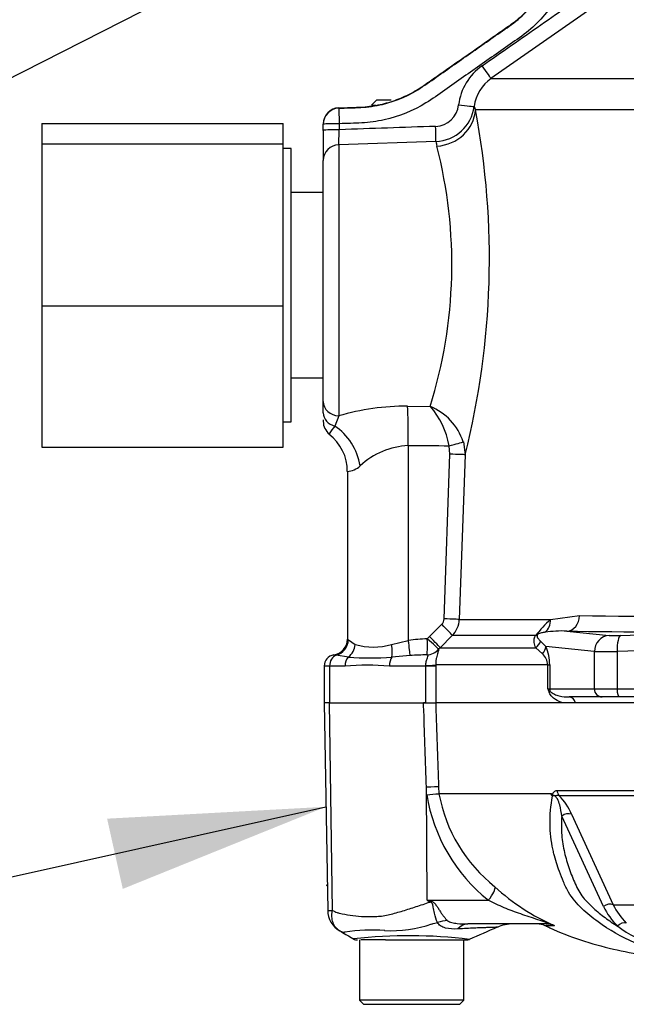
# Paper-space layout 'Sheet1' of a CAD drawing. Units: millimetres. Extents: x 0 to 3564, y 0 to 2520.
# Drawn here: x 883 to 958, y 1644 to 1767 of the extents above; entities that cross this region are included whole.
import ezdxf
from ezdxf.lldxf.tags import DXFTag

# ---------------------------------------------------------------- set-up
doc = ezdxf.new("R2010")
doc.units = ezdxf.units.MM
doc.header["$LTSCALE"] = 6
for name, color, linetype in [('Default', 7, 'Continuous'), ('tangent', 7, 'Continuous'), ('TSH-1', 7, 'Continuous'), ('visible', 7, 'Continuous')]:
    doc.layers.add(name, color=color, linetype=linetype)
tags = doc.linetypes.add('HIDDEN2', pattern=[4.7625, 3.175, -1.5875]).pattern_tags.tags
tags[6:7] = [DXFTag(74, 4), DXFTag(75, 0), DXFTag(340, '0'), DXFTag(46, 0.0), DXFTag(50, 0.0), DXFTag(44, 0.0), DXFTag(45, 0.0)]
tags[4:5] = [DXFTag(74, 4), DXFTag(75, 0), DXFTag(340, '0'), DXFTag(46, 0.0), DXFTag(50, 0.0), DXFTag(44, 0.0), DXFTag(45, 0.0)]

# ---------------------------------------------------------------- blocks, each defined once
blk = doc.blocks.new('SE3')
at = {"layer": 'tangent', "color": 7, "linetype": 'Continuous'}
for p, q in [((955.83, 1769.54), (941.29, 1759.39)), ((941.29, 1759.39), (1024.44, 1759.39)), ((922.36, 1755.72), (922.36, 1755.69)), ((922.36, 1755.69), (922.42, 1753.76)), ((1024.9, 1755.47), (939.36, 1755.47)), ((922.42, 1753.76), (922.42, 1753)), ((922.36, 1751.13), (922.42, 1753)), ((934.44, 1751.55), (922.36, 1751.13)), ((922.36, 1751.13), (922.36, 1717.39)), ((930.9, 1718.61), (933.72, 1718.58)), ((922.36, 1717.39), (921.87, 1716.13)), ((931.01, 1713.7), (931.01, 1689.44)), ((936.19, 1712.63), (936.08, 1713.67)), ((937.85, 1714.16), (938.08, 1712.56)), ((935.47, 1692.13), (936.19, 1712.63)), ((938.08, 1712.56), (937.35, 1692.06)), ((948.69, 1692.06), (952.31, 1692.53)), ((933.65, 1689.95), (935.17, 1691.46)), ((937.35, 1692.06), (948.69, 1692.06)), ((936.47, 1690.04), (934.95, 1688.53)), ((946.83, 1690.04), (936.47, 1690.04)), ((950.72, 1690.61), (956, 1690.07)), ((957.42, 1690.07), (977.13, 1690.61)), ((923.55, 1689.52), (924.41, 1688.94)), ((928.92, 1688.94), (931.01, 1689.44)), ((933.36, 1689.64), (933.65, 1689.95)), ((947.46, 1689.35), (948.1, 1688.69)), ((923.55, 1687.36), (922.03, 1687.6)), ((931.23, 1687.57), (928.95, 1687.36)), ((934.95, 1688.53), (934.78, 1688.35)), ((934.95, 1688.53), (946.85, 1688.53)), ((947.69, 1687.78), (946.85, 1688.53)), ((954.14, 1688.07), (948.1, 1688.69)), ((954.14, 1688.07), (954.14, 1683.41)), ((979.52, 1688.69), (956.97, 1688.07)), ((956.97, 1688.07), (956.97, 1683.41)), ((933.19, 1686.26), (933.19, 1686.32)), ((948.35, 1686.41), (934.41, 1686.41)), ((934.41, 1686.41), (934.41, 1686.26)), ((948.35, 1683.41), (948.35, 1686.41)), ((948.35, 1686.41), (948.59, 1686.41)), ((948.59, 1686.41), (948.59, 1683.41)), ((921.22, 1686.26), (920.55, 1686.26)), ((923.15, 1686.26), (921.22, 1686.26)), ((921.22, 1686.26), (921.22, 1681.66)), ((933.19, 1686.26), (928.66, 1686.26)), ((933.19, 1681.66), (933.19, 1686.26)), ((934.41, 1686.26), (933.19, 1686.26)), ((934.41, 1686.26), (934.41, 1681.66)), ((948.35, 1683.41), (948.59, 1683.41)), ((948.59, 1683.41), (954.14, 1683.41)), ((954.14, 1683.41), (956.97, 1683.41)), ((956.97, 1683.41), (977.69, 1683.41)), ((921.57, 1655.85), (921.21, 1681.66)), ((933.28, 1670.25), (933.25, 1671.17)), ((933.34, 1657.1), (933.25, 1671.17)), ((934.78, 1671.22), (934.81, 1670.41)), ((934.81, 1670.41), (948.79, 1670.41)), ((934.81, 1670.41), (934.81, 1670.41)), ((948.77, 1670.37), (934.81, 1670.37)), ((934.81, 1670.37), (934.81, 1670.37)), ((949.51, 1670.78), (1015.81, 1670.78)), ((1015.85, 1670.11), (949.76, 1670.11)), ((955.26, 1656.31), (950.09, 1667.59)), ((951.3, 1667.81), (956.5, 1656.55)), ((933.34, 1657.1), (940.95, 1657.1)), ((933.34, 1657.1), (933.77, 1657.02)), ((956.5, 1656.55), (1010.75, 1656.55)), ((949.16, 1653.94), (948.03, 1653.94))]:
    blk.add_line(p, q, dxfattribs=at)
for centre, radius, start, end in [((944.19, 1755.25), 6.98, 124.9387, 172.9705), ((944.15, 1755.31), 4.98, 124.8917, 172.9867), ((934.27, 1756.43), 3.01, 272.6201, 353.8717), ((934.25, 1756.53), 4.99, 272.1931, 352.8848), ((841, 1736.95), 100.09, 345.8974, 10.6647), ((946.01, 1758.18), 7.18, 198.4024, 202.1671), ((1055.21, -1872.22), 3627.66, 91.90832, 92.09765), ((941.51, 1752.72), 7.16, 189.4557, 194.1755), ((877.3, 1736.25), 59.12, 342.6091, 14.4124), ((930.76, 1689.11), 29.5, 89.7256, 106.5517), ((926.27, 1711.98), 9.96, 9.8279, 41.5795), ((930.88, 1711.79), 7.36, 18.7484, 67.3307), ((931.2, 1708.78), 11.88, 141.7657, 147.5884), ((931.5, 1704.2), 9.52, 92.9523, 132.8902), ((923.1, 1713.33), 2.89, 276.5243, 311.6796), ((965.24, 2552.86), 860.42, 269.13929, 270.86071), ((934.47, 1692.17), 0.998, 314.6661, 357.8485), ((934.35, 1692.16), 3, 315.0038, 358.0012), ((957.9, 1681.69), 13.86, 131.6081, 142.9701), ((950.13, 1676.63), 13.99, 87.5701, 98.7412), ((922.94, 1688.86), 0.899, 47.4752, 57.4983), ((926.66, 1696.4), 7.79, 253.1511, 286.8489), ((933.82, 1670.72), 18.93, 91.3797, 98.5412), ((921.49, 1684.64), 3.01, 79.5941, 85.292), ((933.67, 1653.02), 34.63, 90.5573, 94.0348), ((946.46, 1686.34), 1.89, 2.1772, 49.4077), ((943.25, 1686.45), 5.34, 359.6207, 24.7852), ((925.9, 1649.79), 36.57, 85.6781, 94.3219), ((926.25, 1734.04), 46.76, 266.686, 273.314), ((980.42, 1695.32), 34.21, 200.3841, 201.162), ((947.57, 1682.18), 1.45, 43.7822, 57.293), ((930.96, 1699.7), 29.55, 274.5105, 277.4843), ((929.48, 1727.69), 57.57, 273.7873, 275.3129), ((935.31, 1670.43), 0.505, 182.2101, 186.6079), ((935.31, 1670.43), 0.505, 182.0293, 186.4314), ((953.57, 1673.77), 19.06, 190.2718, 231.7929), ((954.2, 1673.64), 21.18, 189.2007, 231.3077), ((945.46, 1665.56), 6.26, 21.0437, 46.6754), ((959.04, 1677.14), 25.19, 226.7549, 247.0231), ((1015.36, 1788.41), 154.81, 238.0117, 238.1699), ((921.22, 1658.3), 2.47, 264.4601, 278.1457), ((963.22, 1660.27), 8.88, 206.433, 225.9677), ((963.82, 1660.02), 8.1, 205.3715, 225.2109), ((926.47, 1631.26), 22.14, 85.8607, 98.7075), ((928.89, 1669.07), 15.75, 266.9941, 288.7239), ((913.54, 1729.4), 77.97, 285.1713, 285.6952), ((964.24, 1663.11), 11.7, 232.0574, 257.4175), ((931.17, 1591.47), 61.22, 83.0099, 96.5411)]:
    blk.add_arc(centre, radius, start, end, dxfattribs=at)
for centre, major_axis, ratio, start_param, end_param in [((940.15, 1761.03), (1.15, -1.64), 0.000026, 0.032517, 1.53589), ((922.43, 1753.69), (-2, 0), 0.999389, 4.747274, 6.283185), ((934.39, 1755.65), (4.9, 0.97), 0.934786, 4.564324, 6.037172), ((937.22, 1756.16), (1.99, -0.24), 0.025935, 4.735751, 6.22781), ((922.43, 1753.69), (-2, 0), 0.034878, 4.713607, 6.283185), ((922.43, 1752.93), (-2, 0), 0.034878, 4.713607, 6.283185), ((934.37, 1753.48), (0.06, -2), 0.016549, 0.255038, 1.540061), ((922.43, 1749.2), (-2, 0), 0.967313, 4.747296, 6.283185), ((922.43, 1719.19), (2, 0), 0.900121, 3.141593, 4.677482), ((930.69, 1713.7), (0.04, 6), 0.052335, 4.712699, 5.671423), ((922.43, 1717.78), (2, 0), 0.859228, 3.141593, 4.432577), ((920.22, 1711.17), (2.51, -5.45), 0.771741, 1.228779, 2.257749), ((1008.31, 1733.66), (-516.36, 0), 0.039078, 1.420534, 1.430462), ((935.98, 1713.67), (1.94, 0.51), 0.013236, 4.76305, 6.028942), ((936.09, 1712.63), (2, -0.07), 0.001851, 0.109397, 1.518469), ((950.65, 1692.6), (-0.04, -2), 0.832928, 0.066924, 1.551487), ((935.07, 1691.46), (1.41, -1.42), 0.037244, 0.076155, 1.533994), ((935.36, 1692.13), (2, -0.07), 0.00185, 0.108162, 1.518469), ((946.95, 1692.13), (0.55, -1.92), 0.860787, 0.326604, 1.295347), ((945.58, 1691.46), (1.71, -1.04), 0.641252, 5.836682, 6.002629), ((1029.38, 1695.46), (-94.43, -3.5), 0.037007, 0.584964, 0.983084), ((956.08, 1688.07), (0.2, 1.99), 0.965594, 0.142791, 1.668247), ((957.93, 1690.16), (-2, -0.07), 0.037007, 0.260426, 1.307624), ((957.49, 1688.07), (-0.05, 2), 0.25873, 0.038321, 1.563778), ((921.58, 1689.52), (-1.2, -1.6), 0.976061, 0.882026, 2.200224), ((922.65, 1688.94), (-0.74, -1.86), 0.862033, 0.965743, 1.90165), ((928.29, 1688.94), (0.39, -1.96), 0.307684, 0.573086, 1.508992), ((930.9, 1689.44), (0.31, -1.98), 0.051708, 0.318182, 1.562704), ((933.26, 1689.64), (0.06, -2), 0.052311, 0.08223, 1.569192), ((933.26, 1689.64), (1.52, -1.3), 0.034043, 0.079954, 1.531012), ((933.54, 1689.95), (1.41, -1.42), 0.037237, 0.074374, 1.533987), ((945.62, 1689.95), (1.82, 0.84), 0.932085, 4.977077, 5.503554), ((922.34, 1686.26), (0, 1.4), 0.8, 0.283645, 1.570796), ((933.26, 1689.64), (1.83, 0.81), 0.996082, 4.329279, 5.157402), ((946.17, 1688.69), (1.81, 0.86), 0.847706, 5.228662, 5.773493), ((958.01, 1688.17), (-4, -0.07), 0.018523, 0.261456, 1.308654), ((924.17, 1686.26), (0, -1.4), 0.732155, 3.800208, 4.712389), ((929.41, 1686.26), (0, 1.4), 0.537944, 0.658615, 1.570796), ((932.43, 1686.41), (2, 0.01), 0.05291, -1.183415, -0.134586), ((947.67, 1682.97), (0.929, 0.37), 0.502727, 5.61352, 5.986595), ((949.56, 1683.41), (0, -1), 0.965926, 4.712389, 4.931274), ((955.11, 1683.41), (0, -1), 0.965926, 4.712389, 6.283185), ((957.23, 1683.41), (0, -1), 0.258819, 4.712389, 6.283185), ((951.01, 1681.41), (0, 1), 0.809412, 4.965069, 6.283185), ((932.3, 1671.13), (2.5, 0.09), 0.004338, 0.137312, 1.18238), ((950.35, 1670.82), (0, -1), 0.836507, 4.748143, 5.497787), ((950.71, 1667.1), (0.923, 0.384), 0.742775, 0.608973, 1.965161), ((940.01, 1657.06), (1.72, 1.81), 0.272762, 4.989032, 6.148383), ((931.88, 1656.79), (2.33, 4.42), 0.320735, -1.383933, -1.352424), ((955.87, 1655.84), (0.893, 0.45), 0.736826, 0.490457, 1.909875), ((934.93, 1650.25), (3.9, 3.13), 0.764696, 0.810121, 1.085032), ((938.39, 1649.16), (0, -5), 0.498357, 3.141593, 3.646601), ((948.15, 1651.66), (0, -2.5), 0.986092, 2.718943, 3.141593), ((957.65, 1653.41), (0.691, 0.723), 0.764894, 0.344094, 1.653963)]:
    blk.add_ellipse(centre, major_axis=major_axis, ratio=ratio, start_param=start_param, end_param=end_param, dxfattribs=at)
for points, knots in [([(913.12, 1794.5), (916.86, 1794.63), (922.47, 1794.83), (928.09, 1795.02), (930.89, 1795.12), (931.83, 1795.15), (933.7, 1795.22), (934.64, 1795.27), (937.44, 1795.18), (939.32, 1794.8), (942.82, 1793.46), (944.47, 1792.49), (947.34, 1790.09), (948.58, 1788.63), (950.51, 1785.43), (951.22, 1783.64), (951.99, 1779.99), (952.08, 1778.07), (951.62, 1774.36), (951.08, 1772.52), (949.44, 1769.16), (948.32, 1767.6), (946.34, 1765.62), (945.63, 1765.01), (944.08, 1763.92), (943.3, 1763.38), (940.97, 1761.75), (938.65, 1760.12), (936.32, 1758.49), (934.77, 1757.4), (934, 1756.83), (931.6, 1755.36), (929.84, 1754.65), (927.09, 1754.03), (926.16, 1753.91), (924.29, 1753.81), (923.36, 1753.79), (922.42, 1753.76)], [0, 0, 0, 0, 0.125, 0.1875, 0.1875, 0.21875, 0.21875, 0.25, 0.25, 0.3125, 0.3125, 0.375, 0.375, 0.4375, 0.4375, 0.5, 0.5, 0.5625, 0.5625, 0.625, 0.625, 0.6875, 0.6875, 0.71875, 0.71875, 0.75, 0.75, 0.8125, 0.84375, 0.84375, 0.875, 0.875, 0.9375, 0.9375, 0.96875, 0.96875, 1, 1, 1, 1]), ([(922.36, 1755.69), (923.27, 1755.72), (924.18, 1755.74), (925.99, 1755.83), (926.9, 1755.96), (929.58, 1756.59), (931.26, 1757.33), (934.31, 1759.41), (935.81, 1760.49), (938.83, 1762.6), (940.34, 1763.66), (942.61, 1765.25), (943.39, 1765.76), (944.85, 1766.87), (945.52, 1767.49), (947.36, 1769.51), (948.34, 1771.1), (949.34, 1773.64), (949.6, 1774.54), (949.95, 1776.33), (950.04, 1777.24), (950.05, 1779.06), (949.98, 1779.99), (949.66, 1781.79), (949.42, 1782.67), (948.47, 1785.24), (947.52, 1786.83), (945.09, 1789.59), (943.65, 1790.73), (940.39, 1792.45), (938.63, 1793), (935.89, 1793.33), (934.98, 1793.33), (933.16, 1793.27), (932.24, 1793.24), (924.02, 1792.95), (916.72, 1792.69), (909.42, 1792.44)], [0, 0, 0, 0, 0.03125, 0.03125, 0.0625, 0.0625, 0.125, 0.125, 0.1875, 0.1875, 0.25, 0.25, 0.28125, 0.28125, 0.3125, 0.3125, 0.375, 0.375, 0.40625, 0.40625, 0.4375, 0.4375, 0.46875, 0.46875, 0.5, 0.5, 0.5625, 0.5625, 0.625, 0.625, 0.6875, 0.6875, 0.71875, 0.71875, 0.75, 0.75, 1, 1, 1, 1]), ([(940.19, 1760.97), (941.4, 1761.82), (942.62, 1762.67), (945.04, 1764.37), (946.26, 1765.22), (949.9, 1767.76), (952.32, 1769.46), (954.75, 1771.16)], [0, 0, 0, 0, 0.25, 0.25, 0.5, 0.5, 1, 1, 1, 1]), ([(946.85, 1688.53), (946.76, 1688.73), (946.69, 1688.94), (946.65, 1689.29), (946.64, 1689.41), (946.67, 1689.62), (946.68, 1689.69), (946.74, 1689.86), (946.77, 1689.94), (946.83, 1690.04)], [0, 0, 0, 0, 0.5, 0.5, 0.75, 0.75, 0.875, 0.875, 1, 1, 1, 1]), ([(947.04, 1690.15), (947.02, 1690.12), (947.02, 1690.09), (947.01, 1690.04), (947.01, 1690.01), (947.02, 1689.95), (947.03, 1689.91), (947.07, 1689.8), (947.11, 1689.74), (947.24, 1689.56), (947.35, 1689.45), (947.46, 1689.35)], [0, 0, 0, 0, 0.0625, 0.0625, 0.125, 0.125, 0.25, 0.25, 0.5, 0.5, 1, 1, 1, 1]), ([(948, 1690.46), (947.85, 1690.43), (947.71, 1690.41), (947.48, 1690.36), (947.4, 1690.34), (947.28, 1690.3), (947.24, 1690.28), (947.17, 1690.25), (947.15, 1690.24), (947.09, 1690.21), (947.05, 1690.17), (947.04, 1690.15)], [0, 0, 0, 0, 0.5, 0.5, 0.75, 0.75, 0.875, 0.875, 0.9375, 0.9375, 1, 1, 1, 1]), ([(933.19, 1686.32), (933.18, 1686.5), (933.2, 1686.68), (933.28, 1687), (933.34, 1687.14), (933.44, 1687.39), (933.48, 1687.49), (933.46, 1687.61), (933.41, 1687.64), (933.33, 1687.65)], [0, 0, 0, 0, 0.25, 0.25, 0.5, 0.5, 0.75, 0.75, 1, 1, 1, 1]), ([(934.78, 1688.35), (934.8, 1688.33), (934.8, 1688.29), (934.77, 1688.18), (934.75, 1688.14), (934.71, 1688.03), (934.69, 1687.96), (934.64, 1687.81), (934.61, 1687.72), (934.55, 1687.52), (934.52, 1687.41), (934.47, 1687.16), (934.45, 1687.02), (934.42, 1686.73), (934.41, 1686.57), (934.41, 1686.41)], [0, 0, 0, 0, 0.25, 0.25, 0.375, 0.375, 0.5, 0.5, 0.625, 0.625, 0.75, 0.75, 0.875, 0.875, 1, 1, 1, 1]), ([(950.22, 1681.66), (949.9, 1681.76), (949.59, 1681.89), (949.15, 1682.18), (949.01, 1682.3), (948.81, 1682.5), (948.74, 1682.58), (948.62, 1682.76), (948.56, 1682.85), (948.52, 1682.97)], [0, 0, 0, 0, 0.5, 0.5, 0.75, 0.75, 0.875, 0.875, 1, 1, 1, 1]), ([(948.62, 1683.19), (948.66, 1683.12), (948.7, 1683.07), (948.79, 1682.98), (948.84, 1682.95), (948.98, 1682.85), (949.08, 1682.8), (949.37, 1682.66), (949.57, 1682.6), (950.18, 1682.45), (950.59, 1682.41), (951.01, 1682.41)], [0, 0, 0, 0, 0.0625, 0.0625, 0.125, 0.125, 0.25, 0.25, 0.5, 0.5, 1, 1, 1, 1]), ([(933.25, 1671.17), (933.15, 1674.33), (933.04, 1677.49), (932.94, 1680.66), (932.92, 1680.99), (932.91, 1681.32), (932.9, 1681.66)], [0, 0, 0, 0, 0.904625, 0.904625, 0.904625, 1, 1, 1, 1]), ([(934.41, 1681.66), (934.42, 1681.32), (934.43, 1680.99), (934.44, 1680.66), (934.56, 1677.51), (934.67, 1674.36), (934.78, 1671.22)], [0, 0, 0, 0, 0.095792, 0.095792, 0.095792, 1, 1, 1, 1]), ([(948.79, 1670.41), (948.82, 1670.38), (948.85, 1670.35), (948.9, 1670.33), (948.92, 1670.32), (948.95, 1670.34), (948.97, 1670.35), (948.99, 1670.39), (949, 1670.41), (949.02, 1670.46), (949.04, 1670.48), (949.07, 1670.54), (949.1, 1670.57), (949.19, 1670.66), (949.25, 1670.71), (949.38, 1670.77), (949.44, 1670.78), (949.51, 1670.78)], [0, 0, 0, 0, 0.125, 0.125, 0.1875, 0.1875, 0.25, 0.25, 0.3125, 0.3125, 0.375, 0.375, 0.5, 0.5, 0.75, 0.75, 1, 1, 1, 1]), ([(949.12, 1662.9), (949.07, 1663.1), (949.02, 1663.29), (948.77, 1664.46), (948.64, 1665.51), (948.62, 1667.72), (948.72, 1668.87), (948.95, 1670.06)], [0.8623114, 0.8623114, 0.8623114, 0.8623114, 0.875, 0.875, 0.9375, 0.9375, 1, 1, 1, 1]), ([(949.76, 1670.11), (949.68, 1670.14), (949.6, 1670.14), (949.49, 1670.13), (949.45, 1670.12), (949.37, 1670.1), (949.33, 1670.09), (949.24, 1670.1), (949.2, 1670.12), (949.12, 1670.14), (949.08, 1670.14), (948.98, 1670.15), (948.92, 1670.14), (948.87, 1670.15)], [0, 0, 0, 0, 0.25, 0.25, 0.375, 0.375, 0.5, 0.5, 0.625, 0.625, 0.75, 0.75, 1, 1, 1, 1]), ([(950.09, 1667.59), (950.03, 1668.03), (949.96, 1668.49), (949.77, 1669.22), (949.69, 1669.47), (949.47, 1669.85), (949.37, 1669.99), (949.13, 1670.13), (949.02, 1670.11), (948.95, 1670.06)], [0, 0, 0, 0, 0.5, 0.5, 0.75, 0.75, 0.875, 0.875, 1, 1, 1, 1]), ([(950.09, 1667.59), (950.06, 1667.18), (950.04, 1666.78), (950.04, 1665.99), (950.06, 1665.6), (950.15, 1664.46), (950.27, 1663.74), (950.59, 1662.36), (950.78, 1661.7), (951.12, 1660.73), (951.24, 1660.41), (951.5, 1659.78), (951.62, 1659.46), (951.9, 1658.85), (952.04, 1658.54), (952.37, 1657.98), (952.55, 1657.71), (952.94, 1657.22), (953.15, 1656.99), (953.58, 1656.54), (953.8, 1656.33), (954.49, 1655.7), (954.98, 1655.31), (955.98, 1654.57), (956.51, 1654.21), (957.04, 1653.88)], [0, 0, 0, 0, 0.0625, 0.0625, 0.125, 0.125, 0.25, 0.25, 0.375, 0.375, 0.4375, 0.4375, 0.5, 0.5, 0.5625, 0.5625, 0.625, 0.625, 0.6875, 0.6875, 0.75, 0.75, 0.875, 0.875, 1, 1, 1, 1]), ([(933.77, 1657.02), (933.84, 1657), (933.91, 1656.98), (934.04, 1656.92), (934.1, 1656.88), (934.27, 1656.75), (934.36, 1656.63), (934.54, 1656.39), (934.62, 1656.27), (934.78, 1656.02), (934.86, 1655.9), (935.01, 1655.65), (935.09, 1655.54), (935.25, 1655.31), (935.33, 1655.2), (935.57, 1654.89), (935.73, 1654.71), (935.88, 1654.56)], [0, 0, 0, 0, 0.0625, 0.0625, 0.125, 0.125, 0.25, 0.25, 0.375, 0.375, 0.5, 0.5, 0.625, 0.625, 0.75, 0.75, 1, 1, 1, 1]), ([(948.15, 1654.16), (948.23, 1654.16), (948.3, 1654.16), (948.31, 1654.21), (948.24, 1654.26), (947.85, 1654.43), (947.48, 1654.56), (946.41, 1654.92), (945.69, 1655.16), (944.28, 1655.64), (943.59, 1655.89), (942.24, 1656.46), (941.58, 1656.78), (940.95, 1657.1)], [0, 0, 0, 0, 0.0625, 0.0625, 0.125, 0.125, 0.25, 0.25, 0.5, 0.5, 0.75, 0.75, 1, 1, 1, 1]), ([(922.19, 1653.5), (922.12, 1653.57), (922.05, 1653.64), (921.91, 1653.8), (921.85, 1653.9), (921.73, 1654.1), (921.69, 1654.21), (921.61, 1654.43), (921.57, 1654.55), (921.53, 1654.79), (921.51, 1654.92), (921.5, 1655.18), (921.5, 1655.31), (921.52, 1655.51), (921.52, 1655.58), (921.54, 1655.71), (921.56, 1655.78), (921.57, 1655.85)], [0.136516, 0.136516, 0.136516, 0.136516, 0.25, 0.25, 0.375, 0.375, 0.5, 0.5, 0.625, 0.625, 0.75, 0.75, 0.875, 0.875, 0.9375, 0.9375, 1, 1, 1, 1]), ([(921.57, 1655.85), (921.76, 1655.74), (921.96, 1655.65), (922.21, 1655.57), (922.26, 1655.55), (922.36, 1655.52), (922.42, 1655.51), (922.57, 1655.48), (922.68, 1655.45), (923.22, 1655.34), (923.66, 1655.26), (925.05, 1655.07), (926.03, 1655.03), (927.35, 1655.12), (927.62, 1655.13), (928.15, 1655.21), (928.42, 1655.27), (929.22, 1655.46), (929.76, 1655.62), (930.86, 1655.95), (931.41, 1656.13), (932.55, 1656.5), (933.12, 1656.69), (933.71, 1656.88)], [0, 0, 0, 0, 0.0625, 0.0625, 0.078125, 0.078125, 0.09375, 0.09375, 0.125, 0.125, 0.25, 0.25, 0.5, 0.5, 0.5625, 0.5625, 0.625, 0.625, 0.75, 0.75, 0.875, 0.875, 1, 1, 1, 1]), ([(934.63, 1654.34), (934.48, 1654.63), (934.35, 1655.04), (934.21, 1655.75), (934.17, 1656), (934.09, 1656.39), (934.06, 1656.53), (933.95, 1656.77), (933.83, 1656.87), (933.71, 1656.88)], [0, 0, 0, 0, 0.5, 0.5, 0.75, 0.75, 0.875, 0.875, 1, 1, 1, 1]), ([(935.88, 1654.56), (935.94, 1654.51), (936.03, 1654.46), (936.22, 1654.39), (936.32, 1654.36), (936.63, 1654.28), (936.85, 1654.25), (937.5, 1654.17), (937.95, 1654.16), (938.39, 1654.16)], [0, 0, 0, 0, 0.125, 0.125, 0.25, 0.25, 0.5, 0.5, 1, 1, 1, 1]), ([(923.11, 1653.15), (923.11, 1653.14), (923.11, 1653.14), (923.11, 1653.14), (923.11, 1653.14), (923.1, 1653.13), (923.1, 1653.13), (923.08, 1653.12), (923.07, 1653.11), (923.04, 1653.1), (923.02, 1653.1), (922.95, 1653.1), (922.89, 1653.11), (922.72, 1653.16), (922.6, 1653.22), (922.48, 1653.3)], [0, 0, 0, 0, 0.007812, 0.007812, 0.015625, 0.03125, 0.0625, 0.0625, 0.125, 0.125, 0.25, 0.25, 0.5, 0.5, 1, 1, 1, 1]), ([(937.19, 1653.53), (936.64, 1653.5), (936.1, 1653.52), (935.52, 1653.68), (935.41, 1653.72), (935.2, 1653.81), (935.11, 1653.86), (934.93, 1653.98), (934.86, 1654.04), (934.73, 1654.19), (934.67, 1654.26), (934.63, 1654.34)], [0, 0, 0, 0, 0.5, 0.5, 0.625, 0.625, 0.75, 0.75, 0.875, 0.875, 1, 1, 1, 1]), ([(942.08, 1653.74), (942.08, 1653.74), (942.07, 1653.74), (942.04, 1653.74), (942.02, 1653.74), (941.94, 1653.74), (941.85, 1653.74), (941.63, 1653.73), (941.49, 1653.72), (941.16, 1653.71), (940.96, 1653.7), (940.54, 1653.69), (940.3, 1653.68), (939.78, 1653.66), (939.49, 1653.65), (938.59, 1653.61), (937.92, 1653.57), (937.19, 1653.53)], [0.5084984, 0.5084984, 0.5084984, 0.5084984, 0.53125, 0.53125, 0.5625, 0.5625, 0.625, 0.625, 0.6875, 0.6875, 0.75, 0.75, 0.8125, 0.8125, 0.875, 0.875, 1, 1, 1, 1])]:
    blk.add_open_spline(points, degree=3, knots=knots, dxfattribs=at)
at = {"layer": 'visible', "color": 7, "linetype": 'Continuous'}
for p, q in [((927.04, 1756.69), (926.43, 1756.07)), ((928.88, 1756.69), (927.04, 1756.69)), ((926.43, 1756.07), (926.95, 1756.07)), ((885.43, 1753.8), (885.43, 1751.25)), ((885.43, 1753.8), (915.43, 1753.8)), ((915.43, 1751.25), (915.43, 1753.8)), ((920.43, 1753.69), (920.43, 1753.72)), ((920.43, 1752.93), (920.43, 1753.69)), ((920.43, 1752.93), (920.43, 1749.2)), ((885.43, 1751.25), (885.43, 1731.1)), ((885.43, 1751.25), (915.43, 1751.25)), ((915.43, 1731.1), (915.43, 1751.25)), ((916.43, 1750.66), (915.43, 1750.66)), ((916.43, 1716.66), (916.43, 1750.66)), ((920.43, 1719.19), (920.43, 1749.2)), ((920.43, 1745.18), (916.43, 1745.18)), ((885.43, 1731.1), (885.43, 1713.51)), ((885.43, 1731.1), (915.43, 1731.1)), ((915.43, 1713.51), (915.43, 1731.1)), ((916.43, 1722.13), (920.43, 1722.13)), ((920.43, 1717.78), (920.43, 1719.19)), ((915.43, 1716.66), (916.43, 1716.66)), ((920.43, 1716.9), (920.43, 1716.7)), ((885.43, 1713.51), (915.43, 1713.51)), ((923.43, 1710.47), (923.43, 1689.61)), ((920.55, 1686.26), (920.55, 1681.66)), ((921.21, 1681.66), (920.53, 1681.66)), ((920.53, 1681.66), (920.98, 1655.83)), ((921.21, 1681.66), (932.9, 1681.66)), ((932.9, 1681.66), (934.41, 1681.66)), ((933.19, 1681.66), (932.9, 1681.66)), ((1016.3, 1681.66), (934.41, 1681.66)), ((951.79, 1681.66), (950.22, 1681.66)), ((955.11, 1682.41), (951.01, 1682.41)), ((957.23, 1682.41), (955.11, 1682.41)), ((972.53, 1682.41), (957.23, 1682.41)), ((948.15, 1654.16), (938.39, 1654.16)), ((924.93, 1652.16), (924.93, 1644.66)), ((926.45, 1652.16), (925.1, 1652.16)), ((928.18, 1652.16), (926.45, 1652.16)), ((928.18, 1652.16), (938.22, 1652.16)), ((937.93, 1644.66), (937.93, 1652.16)), ((937.93, 1644.66), (924.93, 1644.66)), ((924.93, 1644.66), (925.43, 1644.16)), ((937.43, 1644.16), (937.93, 1644.66)), ((925.43, 1644.16), (937.43, 1644.16))]:
    blk.add_line(p, q, dxfattribs=at)
at = {"layer": 'visible', "color": 7, "linetype": 'HIDDEN2'}
blk.add_circle((920.93, 1658.98), 0.0617, dxfattribs=at)
at = {"layer": 'visible', "color": 7, "linetype": 'Continuous'}
for centre, radius, start, end in [((922.43, 1753.73), 2, 92.0171, 180.0166), ((922.43, 1716.7), 2, 180.0114, 231.0342), ((917.73, 1710.55), 5.69, 359.0355, 53.2592), ((921.43, 1689.61), 2, 278.7922, 0.0194), ((921.95, 1686.26), 1.4, 98.8183, 180), ((949.58, 1669.94), 0.92, 149.0327, 151.8006), ((948.13, 1669.37), 1.07, 39.8868, 46.2575), ((923.95, 1655.88), 2.97, 180.8029, 240.3609), ((923.18, 1654.6), 1.48, 227.9079, 241.7804), ((1300.77, 823.63), 904.3, 113.37042, 113.61046), ((944.07, 1649.16), 5, 90.0013, 113.8861), ((947, 1651.66), 2.5, 65.784, 90), ((924.7, 1653.16), 1, 240.0932, 270.0041), ((938.22, 1653.16), 1, 269.9991, 292.5727)]:
    blk.add_arc(centre, radius, start, end, dxfattribs=at)
for points, knots in [([(922.36, 1755.72), (922.45, 1755.73), (922.54, 1755.73), (923, 1755.75), (923.37, 1755.76), (924.11, 1755.79), (924.48, 1755.8), (925.21, 1755.82), (925.56, 1755.85), (926.28, 1755.93), (926.64, 1755.98), (927.7, 1756.17), (928.4, 1756.35), (929.76, 1756.81), (930.43, 1757.08), (931.4, 1757.57), (931.71, 1757.74), (932.33, 1758.11), (932.63, 1758.31), (933.37, 1758.83), (933.82, 1759.14), (934.71, 1759.76), (935.15, 1760.07), (936.49, 1761.01), (937.38, 1761.63), (939.16, 1762.88), (940.05, 1763.5), (941.39, 1764.44), (941.83, 1764.75), (942.72, 1765.37), (943.17, 1765.69), (943.94, 1766.23), (944.26, 1766.47), (944.88, 1766.98), (945.18, 1767.25), (946.04, 1768.09), (946.57, 1768.69), (948, 1770.62), (948.75, 1772.06), (949.76, 1775.11), (950.01, 1776.71), (950, 1779.92), (949.74, 1781.52), (948.72, 1784.56), (947.97, 1786), (946.04, 1788.57), (944.88, 1789.7), (942.24, 1791.52), (940.77, 1792.22), (938.47, 1792.9), (937.68, 1793.07), (936.49, 1793.22), (936.09, 1793.25), (935.29, 1793.29), (934.88, 1793.29), (933.85, 1793.25), (933.22, 1793.23), (931.96, 1793.19), (931.32, 1793.17), (929.43, 1793.1), (928.16, 1793.05), (924.37, 1792.92), (921.84, 1792.83), (916.02, 1792.63), (912.72, 1792.52), (909.43, 1792.4)], [0, 0, 0, 0, 0.003187, 0.003187, 0.015788, 0.015788, 0.02839, 0.02839, 0.040699, 0.040699, 0.053009, 0.053009, 0.077628, 0.077628, 0.102247, 0.102247, 0.114557, 0.114557, 0.126866, 0.126866, 0.145452, 0.145452, 0.164038, 0.164038, 0.20121, 0.20121, 0.238382, 0.238382, 0.256968, 0.256968, 0.275554, 0.275554, 0.289262, 0.289262, 0.302971, 0.302971, 0.330387, 0.330387, 0.385221, 0.385221, 0.440055, 0.440055, 0.494888, 0.494888, 0.549722, 0.549722, 0.604555, 0.604555, 0.659389, 0.659389, 0.686805, 0.686805, 0.700514, 0.700514, 0.714222, 0.714222, 0.735853, 0.735853, 0.757483, 0.757483, 0.800744, 0.800744, 0.887266, 0.887266, 1, 1, 1, 1]), ([(948.87, 1670.15), (948.84, 1670.17), (948.82, 1670.2), (948.79, 1670.26), (948.78, 1670.28), (948.77, 1670.31), (948.76, 1670.33), (948.76, 1670.35), (948.76, 1670.36), (948.77, 1670.37)], [0, 0, 0, 0, 0.5, 0.5, 0.75, 0.75, 0.875, 0.875, 1, 1, 1, 1]), ([(986.81, 1648.64), (985.47, 1648.68), (984.13, 1648.73), (981.46, 1648.83), (980.12, 1648.88), (977.45, 1649.01), (976.13, 1649.08), (973.5, 1649.23), (972.2, 1649.31), (968.52, 1649.6), (966.25, 1649.86), (963.45, 1650.42), (962.58, 1650.64), (960.84, 1651.16), (959.98, 1651.47), (957.52, 1652.52), (956, 1653.4), (953.9, 1654.93), (953.23, 1655.47), (951.98, 1656.67), (951.39, 1657.33), (950.69, 1658.53), (950.49, 1658.96), (950.13, 1659.82), (949.96, 1660.26), (949.53, 1661.41), (949.31, 1662.14), (949.12, 1662.9)], [0, 0, 0, 0, 0.0625, 0.0625, 0.125, 0.125, 0.1875, 0.1875, 0.25, 0.25, 0.375, 0.375, 0.4375, 0.4375, 0.5, 0.5, 0.625, 0.625, 0.6875, 0.6875, 0.75, 0.75, 0.78125, 0.78125, 0.8125, 0.8125, 0.8623114, 0.8623114, 0.8623114, 0.8623114]), ([(922.48, 1653.3), (922.39, 1653.35), (922.3, 1653.41), (922.2, 1653.49), (922.2, 1653.5), (922.19, 1653.5)], [0, 0, 0, 0, 0.125, 0.125, 0.136516, 0.136516, 0.136516, 0.136516]), ([(948.05, 1653.95), (948.26, 1653.85), (950.8, 1652.61), (956.4, 1650.84), (964.33, 1649.63), (972.25, 1649.14), (977.92, 1648.84), (980.61, 1648.76), (980.77, 1648.75)], [0, 0, 0, 0, 0.019231, 0.268361, 0.506712, 0.744502, 0.986922, 1, 1, 1, 1])]:
    blk.add_open_spline(points, degree=3, knots=knots, dxfattribs=at)
blk.add_open_spline([(922.57, 1653.24), (922.58, 1653.24), (923.16, 1652.9), (924.31, 1652.23)], degree=3, dxfattribs=at)
blk = doc.blocks.new('SEANNOT_GROUP98')
at = {"layer": 'Default', "color": 7, "linetype": 'Continuous'}
blk.add_lwpolyline([(813.97, 1725.08), (1041.01, 1840.63)], dxfattribs=at)
blk = doc.blocks.new('SEANNOT_GROUP108')
at = {"layer": 'Default', "linetype": 'Continuous'}
blk.add_hatch(color=7, dxfattribs=at).paths.add_polyline_path([(895.5, 1658.52), (920.76, 1668.74), (893.55, 1667.26)])
at = {"layer": 'Default', "color": 7, "linetype": 'Continuous'}
blk.add_lwpolyline([(850.96, 1653.17), (920.76, 1668.74)], dxfattribs=at)

psp = doc.layouts.new('Sheet1')

# ---------------------------------------------------------------- block references
at = {"layer": 'Default'}
for name in ['SEANNOT_GROUP98', 'SEANNOT_GROUP108']:
    psp.add_blockref(name, (0, 0), dxfattribs=at)
at = {"layer": 'TSH-1'}
psp.add_blockref('SE3', (0, 0), dxfattribs=at)

doc.saveas('drawing.dxf')
